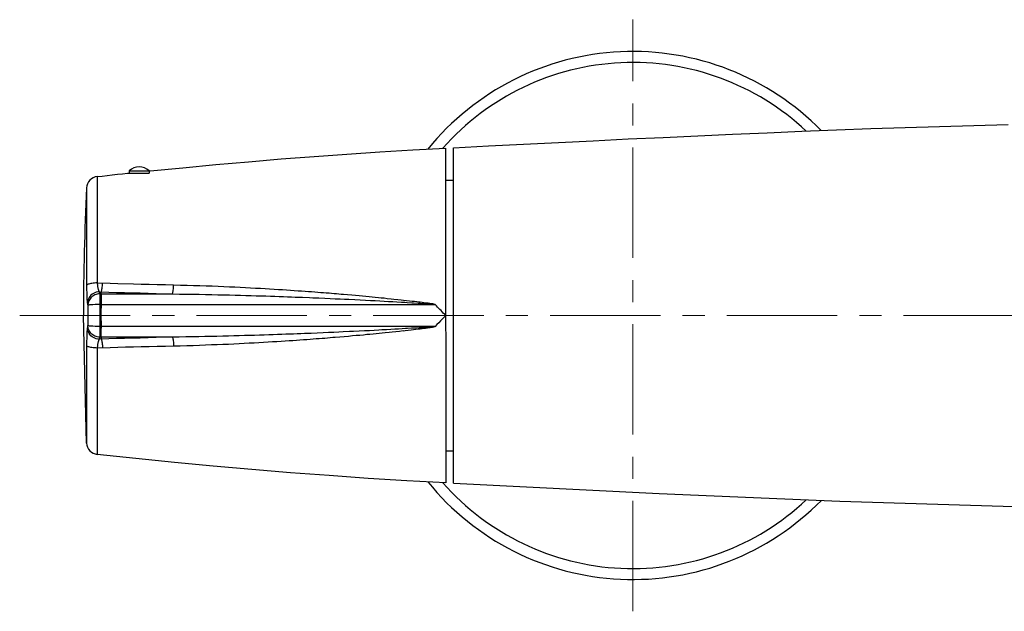
# Model space of a CAD drawing. Units: millimetres. Extents: x 72 to 8980, y -1552 to 626.
# Drawn here: x 8084 to 8195, y -880 to -813 of the extents above; entities that cross this region are included whole.
import ezdxf

# ---------------------------------------------------------------- set-up
doc = ezdxf.new("R2010")
doc.units = ezdxf.units.MM
doc.header["$MEASUREMENT"] = 0
doc.linetypes.add('CENTER', pattern=[2, 1.25, -0.25, 0.25, -0.25])
doc.layers.add('Centerline', color=4, linetype='CENTER', lineweight=15)

msp = doc.modelspace()

# ---------------------------------------------------------------- linework, layer by layer
for points in [[(8168.24, -825.64), (8172.15, -825.48)], [(8172.15, -825.48), (8176.06, -825.33)], [(8176.06, -825.33), (8179.96, -825.18)], [(8179.96, -825.18), (8183.85, -825.05)], [(8183.85, -825.05), (8187.73, -824.93)], [(8187.73, -824.93), (8191.61, -824.82)], [(8191.61, -824.82), (8195.49, -824.72)], [(8144.61, -826.74), (8148.56, -826.54)], [(8148.56, -826.54), (8152.51, -826.35)], [(8152.51, -826.35), (8156.45, -826.17)], [(8156.45, -826.17), (8160.39, -825.98)], [(8160.39, -825.98), (8164.32, -825.81)], [(8164.32, -825.81), (8168.24, -825.64)], [(8124.41, -827.81), (8128.13, -827.58)], [(8128.13, -827.58), (8131.86, -827.38)], [(8131.86, -831.01), (8131.86, -827.38)], [(8132.75, -827.35), (8136.7, -827.14)], [(8132.75, -833.04), (8132.75, -827.35)], [(8136.7, -827.14), (8140.66, -826.94)], [(8140.66, -826.94), (8144.61, -826.74)], [(8109.55, -828.92), (8113.26, -828.61)], [(8113.26, -828.61), (8116.98, -828.32)], [(8116.98, -828.32), (8120.69, -828.06)], [(8120.69, -828.06), (8124.41, -827.81)], [(8096.06, -829.95), (8096.06, -830.22)], [(8096.06, -829.95), (8098.31, -829.95)], [(8098.31, -829.95), (8098.31, -830.22)], [(8098.42, -829.96), (8102.13, -829.6)], [(8102.13, -829.6), (8105.84, -829.25)], [(8105.84, -829.25), (8109.55, -828.92)], [(8092.43, -830.6), (8093, -830.54)], [(8092.43, -830.6), (8092.43, -842.65)], [(8093, -830.54), (8093.57, -830.48)], [(8093.57, -830.48), (8094.14, -830.42)], [(8094.14, -830.42), (8094.71, -830.35)], [(8094.71, -830.35), (8095.28, -830.29)], [(8095.28, -830.29), (8095.85, -830.23)], [(8095.85, -830.23), (8095.86, -830.23)], [(8095.86, -830.23), (8095.91, -830.23)], [(8095.91, -830.23), (8096.02, -830.23)], [(8096.02, -830.23), (8096.1, -830.23)], [(8096.06, -830.22), (8098.31, -830.22)], [(8096.1, -830.23), (8096.18, -830.22)], [(8096.18, -830.22), (8096.28, -830.22)], [(8098.31, -829.99), (8098.39, -829.97)], [(8098.39, -829.97), (8098.42, -829.97)], [(8131.84, -831.01), (8131.86, -865.29)], [(8131.84, -831.01), (8132.75, -831.01)], [(8091.23, -831.88), (8091.23, -842.94)], [(8132.75, -865.31), (8132.75, -833.04)], [(8091.25, -842.91), (8091.23, -842.94)], [(8091.23, -842.94), (8091.23, -843.13)], [(8091.23, -843.13), (8091.23, -843.32)], [(8091.23, -843.32), (8091.23, -843.49)], [(8091.28, -842.87), (8091.25, -842.91)], [(8091.34, -842.84), (8091.28, -842.87)], [(8091.41, -842.8), (8091.34, -842.84)], [(8091.49, -842.77), (8091.41, -842.8)], [(8091.6, -842.74), (8091.49, -842.77)], [(8091.71, -842.72), (8091.6, -842.74)], [(8091.84, -842.7), (8091.71, -842.72)], [(8091.98, -842.68), (8091.84, -842.7)], [(8092.12, -842.66), (8091.98, -842.68)], [(8092.28, -842.65), (8092.12, -842.66)], [(8092.43, -842.65), (8092.28, -842.65)], [(8092.43, -842.65), (8092.44, -842.74)], [(8092.43, -842.65), (8093.9, -842.68)], [(8092.44, -842.74), (8092.45, -842.83)], [(8092.45, -842.83), (8092.46, -842.92)], [(8092.46, -842.92), (8092.47, -843)], [(8092.47, -843), (8092.48, -843.09)], [(8092.48, -843.09), (8092.49, -843.16)], [(8092.49, -843.16), (8092.51, -843.24)], [(8092.51, -843.24), (8092.52, -843.31)], [(8092.52, -843.31), (8092.54, -843.37)], [(8092.97, -843.35), (8092.99, -843.23)], [(8092.99, -843.23), (8093, -843.11)], [(8093, -843.11), (8093.02, -842.97)], [(8093.02, -842.97), (8093.03, -842.82)], [(8093.03, -842.82), (8093.04, -842.66)], [(8093.9, -842.68), (8094.77, -842.71)], [(8094.77, -842.71), (8096.53, -842.75)], [(8096.53, -842.75), (8097.42, -842.77)], [(8097.42, -842.77), (8098.32, -842.79)], [(8098.32, -842.79), (8099.23, -842.81)], [(8099.23, -842.81), (8100.15, -842.84)], [(8100.15, -842.84), (8101.08, -842.86)], [(8101.03, -843.45), (8101.05, -843.32)], [(8101.05, -843.32), (8101.06, -843.17)], [(8101.06, -843.17), (8101.07, -843.02)], [(8101.07, -843.02), (8101.08, -842.86)], [(8101.08, -842.86), (8101.84, -842.88)], [(8101.84, -842.88), (8102.59, -842.9)], [(8102.59, -842.9), (8103.33, -842.92)], [(8103.33, -842.92), (8104.04, -842.94)], [(8104.04, -842.94), (8104.74, -842.96)], [(8104.74, -842.96), (8105.43, -842.99)], [(8105.43, -842.99), (8106.1, -843.02)], [(8106.1, -843.02), (8106.75, -843.04)], [(8106.75, -843.04), (8107.39, -843.07)], [(8107.39, -843.07), (8108.01, -843.1)], [(8108.01, -843.1), (8108.62, -843.13)], [(8108.62, -843.13), (8109.21, -843.16)], [(8109.21, -843.16), (8109.79, -843.19)], [(8109.79, -843.19), (8110.35, -843.22)], [(8110.35, -843.22), (8110.89, -843.25)], [(8110.89, -843.25), (8111.42, -843.28)], [(8111.42, -843.28), (8111.94, -843.31)], [(8111.94, -843.31), (8112.44, -843.34)], [(8091.23, -843.49), (8091.24, -843.66)], [(8091.24, -843.66), (8091.24, -843.83)], [(8091.24, -843.83), (8091.25, -843.98)], [(8091.25, -843.98), (8091.25, -844.13)], [(8091.25, -844.13), (8091.26, -844.27)], [(8091.26, -844.27), (8091.26, -844.4)], [(8091.26, -844.4), (8091.27, -844.52)], [(8091.51, -844.31), (8091.43, -844.46)], [(8091.6, -844.17), (8091.51, -844.31)], [(8091.63, -844.43), (8091.56, -844.54)], [(8091.72, -844.04), (8091.6, -844.17)], [(8091.72, -844.32), (8091.63, -844.43)], [(8091.85, -843.93), (8091.72, -844.04)], [(8091.82, -844.23), (8091.72, -844.32)], [(8091.93, -844.14), (8091.82, -844.23)], [(8092, -843.83), (8091.85, -843.93)], [(8092.05, -844.07), (8091.93, -844.14)], [(8092.15, -843.75), (8092, -843.83)], [(8092.17, -844), (8092.05, -844.07)], [(8092.32, -843.7), (8092.15, -843.75)], [(8092.3, -843.95), (8092.17, -844)], [(8092.44, -843.92), (8092.3, -843.95)], [(8092.49, -843.66), (8092.32, -843.7)], [(8092.58, -843.89), (8092.44, -843.92)], [(8092.66, -843.65), (8092.49, -843.66)], [(8092.54, -843.37), (8092.56, -843.43)], [(8092.56, -843.43), (8092.58, -843.49)], [(8092.58, -843.49), (8092.6, -843.54)], [(8092.71, -843.88), (8092.58, -843.89)], [(8092.6, -843.54), (8092.62, -843.58)], [(8092.62, -843.58), (8092.64, -843.62)], [(8092.64, -843.62), (8092.66, -843.65)], [(8092.66, -843.65), (8092.69, -843.77)], [(8092.66, -843.65), (8093.75, -843.68)], [(8092.69, -843.77), (8092.71, -843.88)], [(8092.71, -843.88), (8092.71, -843.94)], [(8092.71, -843.88), (8100.95, -843.88)], [(8092.71, -843.94), (8092.71, -844.03)], [(8092.71, -844.03), (8092.71, -844.26)], [(8092.71, -844.26), (8092.71, -844.56)], [(8092.89, -844.03), (8092.88, -844.26)], [(8092.88, -844.26), (8092.88, -844.56)], [(8092.89, -843.66), (8092.91, -843.61)], [(8092.89, -843.88), (8092.89, -843.66)], [(8092.89, -843.88), (8092.89, -843.94)], [(8092.89, -843.94), (8092.89, -844.03)], [(8092.91, -843.61), (8092.93, -843.54)], [(8092.93, -843.54), (8092.95, -843.45)], [(8092.95, -843.45), (8092.97, -843.35)], [(8093.75, -843.68), (8094.62, -843.71)], [(8094.62, -843.71), (8095.5, -843.73)], [(8095.5, -843.73), (8096.39, -843.76)], [(8096.39, -843.76), (8097.28, -843.78)], [(8097.28, -843.78), (8098.18, -843.81)], [(8098.18, -843.81), (8099.1, -843.83)], [(8099.1, -843.83), (8100.02, -843.86)], [(8100.02, -843.86), (8100.95, -843.88)], [(8100.95, -843.88), (8100.96, -843.83)], [(8100.95, -843.88), (8101.73, -843.9)], [(8100.96, -843.83), (8100.98, -843.76)], [(8100.98, -843.76), (8101, -843.67)], [(8101, -843.67), (8101.02, -843.57)], [(8101.02, -843.57), (8101.03, -843.45)], [(8101.73, -843.9), (8102.5, -843.91)], [(8102.5, -843.91), (8103.25, -843.92)], [(8103.25, -843.92), (8103.98, -843.93)], [(8103.98, -843.93), (8104.69, -843.95)], [(8104.69, -843.95), (8105.39, -843.96)], [(8105.39, -843.96), (8106.08, -843.98)], [(8106.08, -843.98), (8106.74, -843.99)], [(8106.74, -843.99), (8107.39, -844.01)], [(8107.39, -844.01), (8108.02, -844.02)], [(8108.02, -844.02), (8108.64, -844.04)], [(8108.64, -844.04), (8109.24, -844.06)], [(8109.24, -844.06), (8109.83, -844.07)], [(8109.83, -844.07), (8110.4, -844.09)], [(8110.4, -844.09), (8110.96, -844.11)], [(8110.96, -844.11), (8111.5, -844.12)], [(8111.5, -844.12), (8112.02, -844.14)], [(8112.02, -844.14), (8112.53, -844.16)], [(8112.44, -843.34), (8112.93, -843.37)], [(8112.53, -844.16), (8113.02, -844.18)], [(8112.93, -843.37), (8113.4, -843.4)], [(8113.02, -844.18), (8113.5, -844.19)], [(8113.4, -843.4), (8113.86, -843.43)], [(8113.5, -844.19), (8113.96, -844.21)], [(8113.86, -843.43), (8114.3, -843.46)], [(8113.96, -844.21), (8114.41, -844.22)], [(8114.3, -843.46), (8114.73, -843.49)], [(8114.41, -844.22), (8114.84, -844.24)], [(8114.73, -843.49), (8115.15, -843.52)], [(8114.84, -844.24), (8115.26, -844.26)], [(8115.15, -843.52), (8115.55, -843.55)], [(8115.26, -844.26), (8115.67, -844.27)], [(8115.55, -843.55), (8115.94, -843.57)], [(8115.67, -844.27), (8116.44, -844.3)], [(8115.94, -843.57), (8116.32, -843.6)], [(8116.32, -843.6), (8116.69, -843.63)], [(8116.44, -844.3), (8116.81, -844.32)], [(8116.69, -843.63), (8117.04, -843.66)], [(8116.81, -844.32), (8117.51, -844.35)], [(8117.04, -843.66), (8117.39, -843.68)], [(8117.39, -843.68), (8117.72, -843.71)], [(8117.51, -844.35), (8118.17, -844.38)], [(8117.72, -843.71), (8118.04, -843.73)], [(8118.04, -843.73), (8118.35, -843.76)], [(8118.17, -844.38), (8118.79, -844.4)], [(8118.35, -843.76), (8118.66, -843.78)], [(8118.66, -843.78), (8118.95, -843.81)], [(8118.79, -844.4), (8119.37, -844.43)], [(8118.95, -843.81), (8119.23, -843.83)], [(8119.23, -843.83), (8119.51, -843.85)], [(8119.37, -844.43), (8119.91, -844.45)], [(8119.51, -843.85), (8120.03, -843.9)], [(8120.03, -843.9), (8120.28, -843.92)], [(8120.28, -843.92), (8120.76, -843.96)], [(8120.76, -843.96), (8121.22, -844)], [(8121.22, -844), (8121.65, -844.04)], [(8121.65, -844.04), (8122.06, -844.08)], [(8122.06, -844.08), (8122.45, -844.11)], [(8122.45, -844.11), (8122.83, -844.15)], [(8122.83, -844.15), (8123.19, -844.18)], [(8123.19, -844.18), (8123.55, -844.22)], [(8123.55, -844.22), (8123.89, -844.25)], [(8123.89, -844.25), (8124.24, -844.29)], [(8124.24, -844.29), (8124.57, -844.32)], [(8124.57, -844.32), (8124.9, -844.35)], [(8124.9, -844.35), (8125.23, -844.39)], [(8125.23, -844.39), (8125.69, -844.43)], [(8125.69, -844.43), (8125.99, -844.47)], [(8091.27, -844.52), (8091.28, -844.63)], [(8091.28, -844.63), (8091.29, -844.73)], [(8091.29, -844.73), (8091.3, -844.82)], [(8091.3, -844.82), (8091.31, -844.89)], [(8091.31, -844.89), (8091.32, -844.95)], [(8091.33, -844.78), (8091.32, -844.95)], [(8091.32, -844.95), (8091.33, -845.03)], [(8091.37, -844.62), (8091.33, -844.78)], [(8091.33, -845.03), (8091.36, -845.15)], [(8091.36, -845.15), (8091.37, -845.19)], [(8091.43, -844.46), (8091.37, -844.62)], [(8091.38, -845.05), (8091.37, -845.19)], [(8091.38, -845.18), (8091.37, -845.19)], [(8091.37, -845.19), (8091.37, -847.48)], [(8091.4, -844.92), (8091.38, -845.05)], [(8091.41, -845.17), (8091.38, -845.18)], [(8091.44, -844.79), (8091.4, -844.92)], [(8091.45, -845.16), (8091.41, -845.17)], [(8091.49, -844.66), (8091.44, -844.79)], [(8091.5, -845.15), (8091.45, -845.16)], [(8091.56, -844.54), (8091.49, -844.66)], [(8091.57, -845.14), (8091.5, -845.15)], [(8091.65, -845.13), (8091.57, -845.14)], [(8091.83, -845.12), (8091.65, -845.13)], [(8091.94, -845.11), (8091.83, -845.12)], [(8092.18, -845.1), (8091.94, -845.11)], [(8092.31, -845.1), (8092.18, -845.1)], [(8092.57, -845.1), (8092.31, -845.1)], [(8092.71, -845.1), (8092.57, -845.1)], [(8092.71, -844.56), (8092.71, -844.91)], [(8092.71, -844.91), (8092.71, -847.75)], [(8092.71, -845.1), (8130.66, -845.1)], [(8092.88, -844.56), (8092.88, -844.91)], [(8092.88, -844.91), (8092.88, -845.51)], [(8092.88, -845.92), (8092.88, -845.51)], [(8119.91, -844.45), (8120.42, -844.48)], [(8120.42, -844.48), (8120.9, -844.5)], [(8120.9, -844.5), (8121.57, -844.53)], [(8121.57, -844.53), (8122.19, -844.56)], [(8122.19, -844.56), (8122.78, -844.59)], [(8122.78, -844.59), (8123.34, -844.62)], [(8123.34, -844.62), (8123.87, -844.65)], [(8123.87, -844.65), (8124.4, -844.68)], [(8124.4, -844.68), (8124.91, -844.7)], [(8124.91, -844.7), (8125.4, -844.73)], [(8125.4, -844.73), (8125.87, -844.76)], [(8125.87, -844.76), (8126.32, -844.78)], [(8125.99, -844.47), (8126.43, -844.51)], [(8126.32, -844.78), (8126.87, -844.81)], [(8126.43, -844.51), (8126.83, -844.55)], [(8126.83, -844.55), (8127.08, -844.58)], [(8126.87, -844.81), (8127.25, -844.84)], [(8127.08, -844.58), (8127.44, -844.62)], [(8127.25, -844.84), (8127.49, -844.85)], [(8127.44, -844.62), (8127.77, -844.66)], [(8127.49, -844.85), (8128.02, -844.88)], [(8127.77, -844.66), (8128.07, -844.69)], [(8128.02, -844.88), (8128.21, -844.89)], [(8128.07, -844.69), (8128.34, -844.72)], [(8128.21, -844.89), (8128.73, -844.93)], [(8128.34, -844.72), (8128.6, -844.75)], [(8128.6, -844.75), (8128.83, -844.78)], [(8128.73, -844.93), (8128.96, -844.94)], [(8128.83, -844.78), (8128.98, -844.8)], [(8128.96, -844.94), (8129.32, -844.97)], [(8128.98, -844.8), (8129.2, -844.83)], [(8129.2, -844.83), (8129.4, -844.85)], [(8129.32, -844.97), (8129.52, -844.98)], [(8129.4, -844.85), (8129.58, -844.88)], [(8129.52, -844.98), (8129.7, -844.99)], [(8129.58, -844.88), (8129.7, -844.89)], [(8129.7, -844.89), (8129.82, -844.91)], [(8129.7, -844.99), (8129.87, -845.01)], [(8129.82, -844.91), (8129.93, -844.93)], [(8129.87, -845.01), (8130.03, -845.02)], [(8129.93, -844.93), (8130.03, -844.94)], [(8130.03, -844.94), (8130.13, -844.96)], [(8130.03, -845.02), (8130.13, -845.03)], [(8130.13, -844.96), (8130.17, -844.96)], [(8130.13, -845.03), (8130.23, -845.03)], [(8130.17, -844.96), (8130.26, -844.98)], [(8130.23, -845.03), (8130.32, -845.04)], [(8130.26, -844.98), (8130.31, -844.99)], [(8130.31, -844.99), (8130.35, -844.99)], [(8130.32, -845.04), (8130.36, -845.05)], [(8130.35, -844.99), (8130.39, -845)], [(8130.36, -845.05), (8130.4, -845.05)], [(8130.39, -845), (8130.43, -845.01)], [(8130.4, -845.05), (8130.44, -845.06)], [(8130.43, -845.01), (8130.47, -845.02)], [(8130.44, -845.06), (8130.48, -845.06)], [(8130.47, -845.02), (8130.51, -845.03)], [(8130.48, -845.06), (8130.52, -845.07)], [(8130.51, -845.03), (8130.55, -845.04)], [(8130.52, -845.07), (8130.61, -845.08)], [(8130.55, -845.04), (8130.59, -845.05)], [(8130.59, -845.05), (8130.62, -845.06)], [(8130.61, -845.08), (8130.65, -845.09)], [(8130.62, -845.06), (8130.66, -845.08)], [(8130.65, -845.09), (8130.68, -845.11)], [(8130.66, -845.08), (8130.68, -845.11)], [(8130.8, -845.23), (8130.67, -845.1)], [(8130.93, -845.37), (8130.8, -845.23)], [(8131.06, -845.51), (8130.93, -845.37)], [(8131.2, -845.64), (8131.06, -845.51)], [(8091.23, -860.78), (8090.87, -846.33)], [(8092.88, -846.95), (8092.88, -845.92)], [(8131.33, -845.78), (8131.2, -845.64)], [(8131.46, -845.91), (8131.33, -845.78)], [(8131.59, -846.05), (8131.46, -845.91)], [(8131.66, -846.54), (8131.46, -846.74)], [(8131.73, -846.19), (8131.59, -846.05)], [(8131.86, -846.33), (8131.66, -846.54)], [(8131.86, -846.33), (8131.73, -846.19)], [(8091.31, -847.77), (8091.3, -847.84)], [(8091.32, -847.71), (8091.31, -847.77)], [(8091.34, -847.59), (8091.32, -847.71)], [(8091.33, -847.88), (8091.32, -847.71)], [(8091.36, -847.51), (8091.34, -847.59)], [(8091.37, -847.48), (8091.36, -847.51)], [(8091.38, -847.61), (8091.37, -847.47)], [(8091.38, -847.49), (8091.37, -847.47)], [(8091.41, -847.5), (8091.38, -847.49)], [(8091.4, -847.74), (8091.38, -847.61)], [(8091.44, -847.87), (8091.4, -847.74)], [(8091.45, -847.5), (8091.41, -847.5)], [(8091.5, -847.51), (8091.45, -847.5)], [(8091.57, -847.52), (8091.5, -847.51)], [(8091.65, -847.53), (8091.57, -847.52)], [(8091.83, -847.54), (8091.65, -847.53)], [(8091.94, -847.55), (8091.83, -847.54)], [(8092.18, -847.56), (8091.94, -847.55)], [(8092.31, -847.56), (8092.18, -847.56)], [(8092.57, -847.56), (8092.31, -847.56)], [(8092.71, -847.57), (8092.57, -847.56)], [(8130.66, -847.57), (8092.71, -847.57)], [(8092.71, -847.75), (8092.71, -848.1)], [(8092.88, -846.95), (8092.88, -847.36)], [(8092.88, -847.36), (8092.88, -847.75)], [(8092.88, -848.1), (8092.88, -847.75)], [(8128.17, -847.77), (8128.08, -847.78)], [(8128.53, -847.75), (8128.17, -847.77)], [(8128.86, -847.73), (8128.53, -847.75)], [(8129.16, -847.71), (8128.86, -847.73)], [(8129.37, -847.69), (8129.16, -847.71)], [(8129.56, -847.68), (8129.37, -847.69)], [(8129.75, -847.67), (8129.56, -847.68)], [(8129.76, -847.76), (8129.64, -847.78)], [(8129.92, -847.65), (8129.75, -847.67)], [(8129.87, -847.74), (8129.76, -847.76)], [(8129.98, -847.73), (8129.87, -847.74)], [(8130.08, -847.64), (8129.92, -847.65)], [(8130.08, -847.71), (8129.98, -847.73)], [(8130.17, -847.63), (8130.08, -847.64)], [(8130.18, -847.7), (8130.08, -847.71)], [(8130.27, -847.62), (8130.17, -847.63)], [(8130.27, -847.68), (8130.18, -847.7)], [(8130.36, -847.61), (8130.27, -847.62)], [(8130.31, -847.68), (8130.27, -847.68)], [(8130.36, -847.67), (8130.31, -847.68)], [(8130.4, -847.61), (8130.36, -847.61)], [(8130.4, -847.66), (8130.36, -847.67)], [(8130.44, -847.61), (8130.4, -847.61)], [(8130.44, -847.65), (8130.4, -847.66)], [(8130.48, -847.6), (8130.44, -847.61)], [(8130.48, -847.64), (8130.44, -847.65)], [(8130.52, -847.6), (8130.48, -847.6)], [(8130.52, -847.63), (8130.48, -847.64)], [(8130.61, -847.58), (8130.52, -847.6)], [(8130.55, -847.62), (8130.52, -847.63)], [(8130.59, -847.61), (8130.55, -847.62)], [(8130.63, -847.6), (8130.59, -847.61)], [(8130.65, -847.57), (8130.61, -847.58)], [(8130.66, -847.58), (8130.63, -847.6)], [(8130.68, -847.55), (8130.65, -847.57)], [(8130.68, -847.55), (8130.66, -847.58)], [(8130.87, -847.36), (8130.67, -847.57)], [(8131.07, -847.15), (8130.87, -847.36)], [(8131.27, -846.95), (8131.07, -847.15)], [(8131.46, -846.74), (8131.27, -846.95)], [(8091.25, -848.68), (8091.24, -848.83)], [(8091.24, -848.83), (8091.24, -849)], [(8091.26, -848.39), (8091.25, -848.53)], [(8091.25, -848.53), (8091.25, -848.68)], [(8091.27, -848.14), (8091.26, -848.26)], [(8091.26, -848.26), (8091.26, -848.39)], [(8091.28, -848.03), (8091.27, -848.14)], [(8091.29, -847.93), (8091.28, -848.03)], [(8091.3, -847.84), (8091.29, -847.93)], [(8091.37, -848.04), (8091.33, -847.88)], [(8091.43, -848.2), (8091.37, -848.04)], [(8091.51, -848.36), (8091.43, -848.2)], [(8091.49, -848), (8091.44, -847.87)], [(8091.56, -848.12), (8091.49, -848)], [(8091.6, -848.5), (8091.51, -848.36)], [(8091.63, -848.23), (8091.56, -848.12)], [(8091.72, -848.62), (8091.6, -848.5)], [(8091.72, -848.34), (8091.63, -848.23)], [(8091.82, -848.44), (8091.72, -848.34)], [(8091.85, -848.74), (8091.72, -848.62)], [(8091.93, -848.52), (8091.82, -848.44)], [(8092, -848.83), (8091.85, -848.74)], [(8092.05, -848.6), (8091.93, -848.52)], [(8092.15, -848.91), (8092, -848.83)], [(8092.17, -848.66), (8092.05, -848.6)], [(8092.3, -848.71), (8092.17, -848.66)], [(8092.44, -848.75), (8092.3, -848.71)], [(8092.58, -848.77), (8092.44, -848.75)], [(8092.71, -848.78), (8092.58, -848.77)], [(8092.71, -848.78), (8092.69, -848.9)], [(8092.71, -848.1), (8092.71, -848.4)], [(8092.71, -848.4), (8092.71, -848.63)], [(8092.71, -848.63), (8092.71, -848.72)], [(8092.71, -848.72), (8092.71, -848.78)], [(8100.95, -848.78), (8092.71, -848.78)], [(8092.88, -848.4), (8092.88, -848.1)], [(8092.89, -848.63), (8092.88, -848.4)], [(8092.89, -848.72), (8092.89, -848.63)], [(8092.89, -848.78), (8092.89, -848.72)], [(8092.89, -848.78), (8092.89, -849)], [(8097.28, -848.88), (8096.39, -848.9)], [(8098.18, -848.85), (8097.28, -848.88)], [(8099.09, -848.83), (8098.18, -848.85)], [(8100.02, -848.8), (8099.09, -848.83)], [(8100.95, -848.78), (8100.02, -848.8)], [(8101.72, -848.77), (8100.95, -848.78)], [(8100.95, -848.78), (8100.96, -848.83)], [(8100.96, -848.83), (8100.98, -848.9)], [(8102.47, -848.76), (8101.72, -848.77)], [(8103.2, -848.74), (8102.47, -848.76)], [(8103.92, -848.73), (8103.2, -848.74)], [(8104.62, -848.72), (8103.92, -848.73)], [(8105.31, -848.7), (8104.62, -848.72)], [(8105.98, -848.69), (8105.31, -848.7)], [(8106.63, -848.67), (8105.98, -848.69)], [(8107.27, -848.66), (8106.63, -848.67)], [(8107.89, -848.64), (8107.27, -848.66)], [(8108.5, -848.63), (8107.89, -848.64)], [(8109.09, -848.61), (8108.5, -848.63)], [(8109.67, -848.59), (8109.09, -848.61)], [(8110.23, -848.58), (8109.67, -848.59)], [(8110.78, -848.56), (8110.23, -848.58)], [(8111.31, -848.54), (8110.78, -848.56)], [(8111.83, -848.53), (8111.31, -848.54)], [(8112.34, -848.51), (8111.83, -848.53)], [(8112.83, -848.49), (8112.34, -848.51)], [(8113.31, -848.48), (8112.83, -848.49)], [(8113.77, -848.46), (8113.31, -848.48)], [(8114.21, -848.44), (8113.77, -848.46)], [(8114.65, -848.43), (8114.21, -848.44)], [(8115.07, -848.41), (8114.65, -848.43)], [(8115.48, -848.4), (8115.07, -848.41)], [(8115.87, -848.38), (8115.48, -848.4)], [(8116.25, -848.37), (8115.87, -848.38)], [(8116.62, -848.35), (8116.25, -848.37)], [(8117.33, -848.32), (8116.62, -848.35)], [(8117.99, -848.29), (8117.33, -848.32)], [(8118.61, -848.27), (8117.99, -848.29)], [(8119.08, -848.84), (8118.5, -848.89)], [(8119.2, -848.24), (8118.61, -848.27)], [(8119.36, -848.82), (8119.08, -848.84)], [(8119.75, -848.22), (8119.2, -848.24)], [(8119.89, -848.78), (8119.36, -848.82)], [(8120.26, -848.19), (8119.75, -848.22)], [(8120.39, -848.73), (8119.89, -848.78)], [(8120.99, -848.16), (8120.26, -848.19)], [(8120.86, -848.69), (8120.39, -848.73)], [(8121.31, -848.65), (8120.86, -848.69)], [(8121.44, -848.14), (8120.99, -848.16)], [(8121.74, -848.61), (8121.31, -848.65)], [(8122.07, -848.11), (8121.44, -848.14)], [(8122.15, -848.58), (8121.74, -848.61)], [(8122.67, -848.08), (8122.07, -848.11)], [(8122.54, -848.54), (8122.15, -848.58)], [(8122.92, -848.5), (8122.54, -848.54)], [(8123.23, -848.05), (8122.67, -848.08)], [(8123.28, -848.47), (8122.92, -848.5)], [(8123.78, -848.02), (8123.23, -848.05)], [(8123.64, -848.44), (8123.28, -848.47)], [(8123.99, -848.4), (8123.64, -848.44)], [(8124.31, -847.99), (8123.78, -848.02)], [(8124.33, -848.37), (8123.99, -848.4)], [(8124.65, -847.97), (8124.31, -847.99)], [(8124.67, -848.33), (8124.33, -848.37)], [(8125.16, -847.95), (8124.65, -847.97)], [(8125, -848.3), (8124.67, -848.33)], [(8125.48, -848.25), (8125, -848.3)], [(8125.64, -847.92), (8125.16, -847.95)], [(8125.79, -848.22), (8125.48, -848.25)], [(8126.1, -847.89), (8125.64, -847.92)], [(8126.23, -848.17), (8125.79, -848.22)], [(8126.53, -847.87), (8126.1, -847.89)], [(8126.65, -848.13), (8126.23, -848.17)], [(8126.94, -847.84), (8126.53, -847.87)], [(8127.04, -848.08), (8126.65, -848.13)], [(8127.31, -847.82), (8126.94, -847.84)], [(8127.28, -848.06), (8127.04, -848.09)], [(8127.63, -848.02), (8127.28, -848.06)], [(8127.55, -847.81), (8127.31, -847.82)], [(8127.98, -847.78), (8127.55, -847.81)], [(8127.94, -847.98), (8127.63, -848.02)], [(8128.23, -847.95), (8127.94, -847.98)], [(8128.08, -847.78), (8127.98, -847.78)], [(8128.49, -847.92), (8128.23, -847.95)], [(8128.74, -847.89), (8128.49, -847.92)], [(8128.97, -847.86), (8128.74, -847.89)], [(8129.19, -847.84), (8128.97, -847.86)], [(8129.39, -847.81), (8129.19, -847.84)], [(8129.52, -847.79), (8129.39, -847.81)], [(8129.64, -847.78), (8129.52, -847.79)], [(8091.24, -849), (8091.23, -849.17)], [(8091.23, -849.17), (8091.23, -849.35)], [(8091.23, -849.35), (8091.23, -849.53)], [(8091.23, -849.53), (8091.23, -849.72)], [(8091.23, -849.72), (8091.23, -860.78)], [(8091.25, -849.75), (8091.23, -849.72)], [(8091.28, -849.79), (8091.25, -849.75)], [(8091.34, -849.83), (8091.28, -849.79)], [(8091.41, -849.86), (8091.34, -849.83)], [(8091.49, -849.89), (8091.41, -849.86)], [(8091.6, -849.92), (8091.49, -849.89)], [(8091.71, -849.94), (8091.6, -849.92)], [(8091.84, -849.97), (8091.71, -849.94)], [(8091.98, -849.98), (8091.84, -849.97)], [(8092.12, -850), (8091.98, -849.98)], [(8092.28, -850.01), (8092.12, -850)], [(8092.32, -848.96), (8092.15, -848.91)], [(8092.49, -849), (8092.32, -848.96)], [(8092.44, -849.92), (8092.43, -850.02)], [(8093.9, -849.98), (8092.43, -850.02)], [(8092.45, -849.83), (8092.44, -849.92)], [(8092.46, -849.74), (8092.45, -849.83)], [(8092.47, -849.66), (8092.46, -849.74)], [(8092.48, -849.58), (8092.47, -849.66)], [(8092.49, -849.5), (8092.48, -849.58)], [(8092.66, -849.01), (8092.49, -849)], [(8092.51, -849.42), (8092.49, -849.5)], [(8092.52, -849.35), (8092.51, -849.42)], [(8092.54, -849.29), (8092.52, -849.35)], [(8092.56, -849.23), (8092.54, -849.29)], [(8092.58, -849.17), (8092.56, -849.23)], [(8092.6, -849.12), (8092.58, -849.17)], [(8092.62, -849.08), (8092.6, -849.12)], [(8092.64, -849.04), (8092.62, -849.08)], [(8092.66, -849.01), (8092.64, -849.04)], [(8092.69, -848.9), (8092.66, -849.01)], [(8093.75, -848.98), (8092.66, -849.01)], [(8092.89, -849), (8092.91, -849.06)], [(8092.91, -849.06), (8092.93, -849.12)], [(8092.93, -849.12), (8092.95, -849.21)], [(8092.95, -849.21), (8092.97, -849.31)], [(8092.97, -849.31), (8092.99, -849.43)], [(8092.99, -849.43), (8093, -849.56)], [(8093, -849.56), (8093.02, -849.7)], [(8093.02, -849.7), (8093.03, -849.85)], [(8093.03, -849.85), (8093.04, -850)], [(8094.62, -848.95), (8093.75, -848.98)], [(8095.64, -849.93), (8093.9, -849.98)], [(8095.5, -848.93), (8094.62, -848.95)], [(8096.39, -848.9), (8095.5, -848.93)], [(8096.52, -849.91), (8095.64, -849.93)], [(8097.42, -849.89), (8096.52, -849.91)], [(8098.32, -849.87), (8097.42, -849.89)], [(8099.23, -849.85), (8098.32, -849.87)], [(8100.15, -849.83), (8099.23, -849.85)], [(8101.08, -849.8), (8100.15, -849.83)], [(8100.98, -848.9), (8101, -848.99)], [(8101, -848.99), (8101.02, -849.09)], [(8101.02, -849.09), (8101.03, -849.21)], [(8101.03, -849.21), (8101.05, -849.35)], [(8101.05, -849.35), (8101.06, -849.49)], [(8101.06, -849.49), (8101.07, -849.64)], [(8101.07, -849.64), (8101.08, -849.8)], [(8101.83, -849.79), (8101.08, -849.8)], [(8102.57, -849.77), (8101.83, -849.79)], [(8103.29, -849.75), (8102.57, -849.77)], [(8103.99, -849.72), (8103.29, -849.75)], [(8104.68, -849.7), (8103.99, -849.72)], [(8105.35, -849.67), (8104.68, -849.7)], [(8106.01, -849.65), (8105.35, -849.67)], [(8106.65, -849.62), (8106.01, -849.65)], [(8107.28, -849.6), (8106.65, -849.62)], [(8107.89, -849.57), (8107.28, -849.6)], [(8108.48, -849.54), (8107.89, -849.57)], [(8109.07, -849.51), (8108.48, -849.54)], [(8109.64, -849.48), (8109.07, -849.51)], [(8110.19, -849.45), (8109.64, -849.48)], [(8110.73, -849.42), (8110.19, -849.45)], [(8111.26, -849.39), (8110.73, -849.42)], [(8111.77, -849.36), (8111.26, -849.39)], [(8112.27, -849.33), (8111.77, -849.36)], [(8112.75, -849.3), (8112.27, -849.33)], [(8113.23, -849.27), (8112.75, -849.3)], [(8113.68, -849.24), (8113.23, -849.27)], [(8114.13, -849.21), (8113.68, -849.24)], [(8114.55, -849.19), (8114.13, -849.21)], [(8114.97, -849.16), (8114.55, -849.19)], [(8115.37, -849.13), (8114.97, -849.16)], [(8115.77, -849.1), (8115.37, -849.13)], [(8116.15, -849.07), (8115.77, -849.1)], [(8116.51, -849.05), (8116.15, -849.07)], [(8116.87, -849.02), (8116.51, -849.05)], [(8117.22, -848.99), (8116.87, -849.02)], [(8117.55, -848.97), (8117.22, -848.99)], [(8117.88, -848.94), (8117.55, -848.97)], [(8118.19, -848.92), (8117.88, -848.94)], [(8118.5, -848.89), (8118.19, -848.92)], [(8092.43, -850.02), (8092.28, -850.01)], [(8092.43, -850.02), (8092.43, -862.06)], [(8096.8, -862.53), (8092.43, -862.06)], [(8131.86, -861.66), (8132.75, -861.66)], [(8101.17, -862.97), (8096.8, -862.53)], [(8105.55, -863.39), (8101.17, -862.97)], [(8109.92, -863.78), (8105.55, -863.39)], [(8114.3, -864.13), (8109.92, -863.78)], [(8118.69, -864.46), (8114.3, -864.13)], [(8123.08, -864.77), (8118.69, -864.46)], [(8127.47, -865.04), (8123.08, -864.77)], [(8131.86, -865.29), (8127.47, -865.04)], [(8132.75, -865.31), (8156.01, -866.48)], [(8156.01, -866.48), (8176.47, -867.35)], [(8176.47, -867.35), (8194.93, -867.93)], [(8194.93, -867.93), (8209.73, -868.2)]]:
    msp.add_lwpolyline(points)
for points in [[(8151.62, -816.48), (8143.13, -816.88), (8135.2, -820.88), (8129.84, -827.49)], [(8174.35, -825.39), (8168.39, -819.32), (8160.12, -816.08), (8151.62, -816.48)], [(8172.65, -825.46), (8167, -820.15), (8159.43, -817.35), (8151.68, -817.72)], [(8151.68, -817.72), (8143.93, -818.08), (8136.66, -821.57), (8131.54, -827.39)], [(8098.31, -829.95), (8097.68, -829.35), (8096.69, -829.35), (8096.06, -829.95)], [(8092.43, -830.6), (8091.77, -830.68), (8091.26, -831.22), (8091.23, -831.88)], [(8091.23, -831.88), (8090.99, -836.69), (8090.87, -841.51), (8090.87, -846.33)], [(8091.23, -860.78), (8091.26, -861.44), (8091.77, -861.98), (8092.43, -862.06)], [(8129.84, -865.17), (8135.2, -871.78), (8143.13, -875.78), (8151.63, -876.18)], [(8131.53, -865.27), (8136.67, -871.09), (8143.94, -874.58), (8151.69, -874.95)], [(8151.63, -876.18), (8160.13, -876.58), (8168.4, -873.33), (8174.36, -867.26)], [(8151.69, -874.95), (8159.45, -875.31), (8167.01, -872.51), (8172.66, -867.19)]]:
    msp.add_open_spline(points, degree=3)
at = {"layer": 'Centerline', "ltscale": 10}
for points in [[(8153.03, -879.82), (8153.03, -812.84)], [(8083.66, -846.33), (8356.7, -846.33)]]:
    msp.add_lwpolyline(points, dxfattribs=at)

doc.saveas('drawing.dxf')
